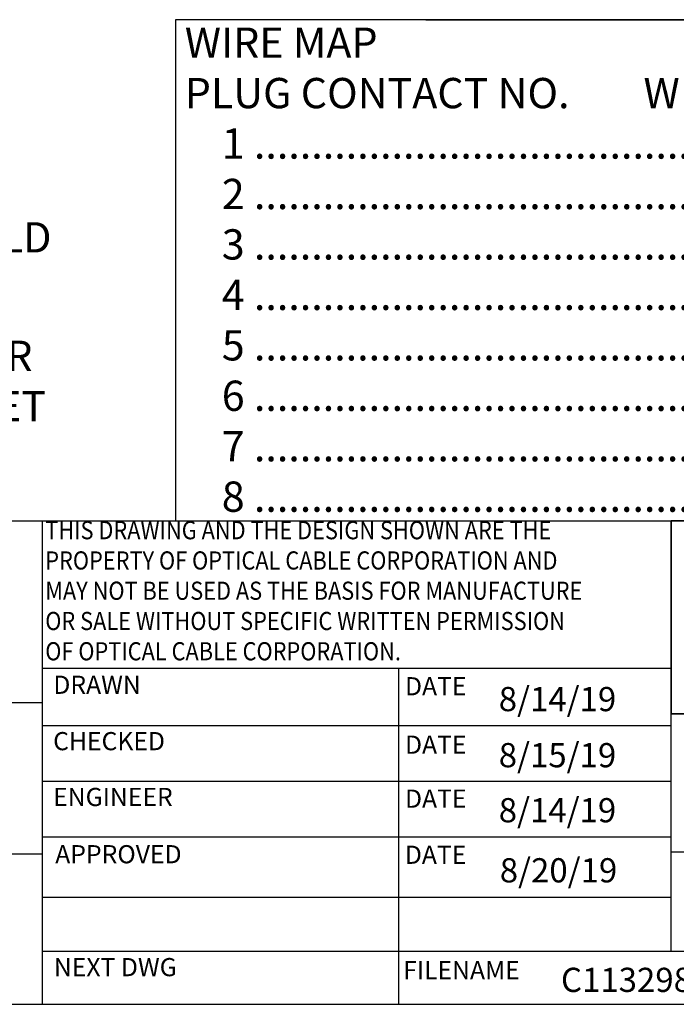
# Model space of a CAD drawing. Units: inches. Extents: x 0.6 to 16.4, y 0.7 to 10.3.
# Drawn here: x 10 to 12.8, y 0.7 to 4.8 of the extents above; entities that cross this region are included whole.
import ezdxf

# ---------------------------------------------------------------- set-up
doc = ezdxf.new("R2010")
doc.units = ezdxf.units.IN
doc.header["$MEASUREMENT"] = 0
for name, color, linetype in [('Default', 7, 'Continuous'), ('DIM', 7, 'Continuous'), ('DWGOCC_FORMAT', 7, 'Continuous'), ('FORMAT', 7, 'Continuous'), ('TEXT', 7, 'Continuous')]:
    doc.layers.add(name, color=color, linetype=linetype)

# ---------------------------------------------------------------- blocks, each defined once
blk = doc.blocks.new('SE16')
at = {"layer": 'DWGOCC_FORMAT', "color": 7, "linetype": 'Continuous'}
for p, q in [((16.3552, 2.6842), (12.7302, 2.6842)), ((12.7302, 2.6842), (12.7302, 1.8882)), ((12.7302, 1.8882), (16.3552, 1.8882))]:
    blk.add_line(p, q, dxfattribs=at)

msp = doc.modelspace()

# ---------------------------------------------------------------- linework, layer by layer
at = {"layer": 'Default', "color": 7, "linetype": 'Continuous'}
msp.add_line((11.7168, 4.7548), (14.036, 4.7548), dxfattribs=at)
at = {"layer": 'DIM', "color": 7, "linetype": 'Continuous'}
msp.add_lwpolyline([(10.6826, 4.7548), (10.6826, 2.6842), (14.036, 2.6842), (14.036, 4.7548), (10.6826, 4.7548)], dxfattribs=at)
at = {"layer": 'FORMAT', "color": 7, "linetype": 'Continuous'}
for p, q in [((8.357, 2.6842), (16.3552, 2.6842)), ((10.1333, 0.6878), (10.1333, 2.6842)), ((12.7302, 0.9069), (12.7302, 2.6842)), ((10.1333, 2.0761), (12.7302, 2.0761)), ((11.6052, 0.6878), (11.6052, 2.0761)), ((6.9033, 1.9342), (10.1333, 1.9342)), ((12.7302, 1.8891), (16.3552, 1.8891)), ((10.1333, 1.8399), (12.7302, 1.8399)), ((10.1333, 1.6099), (12.7302, 1.6099)), ((10.1333, 1.3799), (12.7302, 1.3799)), ((8.3552, 1.3092), (10.1333, 1.3092)), ((12.7302, 1.3179), (16.3552, 1.3179)), ((10.1333, 1.1299), (12.7302, 1.1299)), ((10.1333, 0.9069), (16.3552, 0.9069)), ((0.6052, 0.6878), (16.3552, 0.6878))]:
    msp.add_line(p, q, dxfattribs=at)

# ---------------------------------------------------------------- block references
at = {"layer": 'Default'}
msp.add_blockref('SE16', (0, 0), dxfattribs=at)

# ---------------------------------------------------------------- texts
at = {"layer": 'Default', "char_height": 0.125, "attachment_point": 1}
for s, insert, width in [('{\\fArial|b0||i0||c0|p34;\\C7;\\H0.125;\\W1.;SHIELD}', (9.5838, 3.9183), 0.666826), ('{\\fArial|b0||i0||c0|p34;\\C7;\\H0.125;\\W1.;OUTER\\P}{\\fArial|b0||i0||c0|p34;\\C7;\\H0.125;\\W1.;JACKET}', (9.5308, 3.429), 0.678969)]:
    msp.add_mtext(s, dxfattribs=dict(at, insert=insert, width=width))
at = {"layer": 'DIM', "insert": (10.6826, 2.7222), "char_height": 0.125, "width": 3.353439, "attachment_point": 7}
msp.add_mtext('{\\fArial|b0||i0||c0|p34;\\C7;\\H0.125;\\W1.; WIRE MAP\\P}{\\fArial|b0||i0||c0|p34;\\C7;\\H0.125;\\W1.; PLUG CONTACT NO.        WIRE COLOR\\P}{\\fArial|b0||i0||c0|p34;\\C7;\\H0.125;\\W1.;     1 ......................................... WH/OR\\P}{\\fArial|b0||i0||c0|p34;\\C7;\\H0.125;\\W1.;     2 ......................................... OR/WH\\P}{\\fArial|b0||i0||c0|p34;\\C7;\\H0.125;\\W1.;     3 ......................................... WH/GN\\P}{\\fArial|b0||i0||c0|p34;\\C7;\\H0.125;\\W1.;     4 ......................................... BL/WH\\P}{\\fArial|b0||i0||c0|p34;\\C7;\\H0.125;\\W1.;     5 ......................................... WH/BL\\P}{\\fArial|b0||i0||c0|p34;\\C7;\\H0.125;\\W1.;     6 ......................................... GN/WH         \\P}{\\fArial|b0||i0||c0|p34;\\C7;\\H0.125;\\W1.;     7 ......................................... WH/BN\\P}{\\fArial|b0||i0||c0|p34;\\C7;\\H0.125;\\W1.;     8 ......................................... BN/WH}', dxfattribs=at)
at = {"layer": 'FORMAT'}
for s, insert, char_height, width, attachment_point in [('{\\fArial|b0||i0||c0|p34;\\C7;\\H7.5e-002;\\W0.88;\\T0.9899999995;THIS DRAWING AND THE DESIGN SHOWN ARE THE \\P}{\\fArial|b0||i0||c0|p34;\\C7;\\H7.5e-002;\\W0.88;\\T0.9899999995;PROPERTY OF OPTICAL CABLE CORPORATION AND \\P}{\\fArial|b0||i0||c0|p34;\\C7;\\H7.5e-002;\\W0.88;\\T0.9899999995;MAY NOT BE USED AS THE BASIS FOR MANUFACTURE \\P}{\\fArial|b0||i0||c0|p34;\\C7;\\H7.5e-002;\\W0.88;\\T0.9899999995;OR SALE WITHOUT SPECIFIC WRITTEN PERMISSION \\P}{\\fArial|b0||i0||c0|p34;\\C7;\\H7.5e-002;\\W0.88;\\T0.9899999995;OF OPTICAL CABLE CORPORATION.}', (10.1441, 2.1086), 0.075, 2.577148, 7), ('{\\fArial|b0||i0||c0|p34;\\C7;\\H7.5e-002;\\W1.;DRAWN}', (10.1775, 1.9702), 0.075, 0.426869, 7), ('{\\fArial|b0||i0||c0|p34;\\C7;\\H7.5e-002;\\W1.;DATE}', (11.6309, 1.9641), 0.075, 0.316759, 7), ('{\\fArial|b0||i0||c0|p34;\\C7;\\H7.5e-002;\\W1.;CHECKED}', (10.1768, 1.7373), 0.075, 0.532176, 7), ('{\\fArial|b0||i0||c0|p34;\\C7;\\H7.5e-002;\\W1.;DATE}', (11.6309, 1.7227), 0.075, 0.316759, 7), ('{\\fArial|b0||i0||c0|p34;\\C7;\\H7.5e-002;\\W1.;ENGINEER}', (10.1767, 1.5067), 0.075, 0.560524, 7), ('{\\fArial|b0||i0||c0|p34;\\C7;\\H7.5e-002;\\W1.;DATE}', (11.6309, 1.4998), 0.075, 0.316759, 7), ('{\\fArial|b0||i0||c0|p34;\\C7;\\H7.5e-002;\\W1.;APPROVED}', (10.1854, 1.2703), 0.075, 0.588557, 7), ('{\\fArial|b0||i0||c0|p34;\\C7;\\H7.5e-002;\\W1.;DATE}', (11.6302, 1.268), 0.075, 0.316759, 7), ('{\\fArial|b0||i0||c0|p34;\\C7;\\H7.5e-002;\\W1.;NEXT DWG}', (10.1797, 0.8038), 0.075, 0.59429, 7), ('{\\fArial|b0||i0||c0|p34;\\C7;\\H7.5e-002;\\W1.;FILENAME}', (11.6232, 0.7913), 0.075, 0.571847, 7), ('{\\fArial|b0||i0||c0|p34;\\C7;\\H0.1;\\W1.;C113298A.dft}', (12.6967, 0.7388), 0.1, 0.990773, 8)]:
    msp.add_mtext(s, dxfattribs=dict(at, insert=insert, char_height=char_height, width=width, attachment_point=attachment_point))
at = {"layer": 'TEXT', "char_height": 0.1, "width": 0.567545, "attachment_point": 5}
for s, insert in [('{\\fArial|b0||i0||c0|p34;\\C7;\\H0.1;\\W1.;8/14/19}', (12.261, 1.9486)), ('{\\fArial|b0||i0||c0|p34;\\C7;\\H0.1;\\W1.;8/15/19}', (12.261, 1.7169)), ('{\\fArial|b0||i0||c0|p34;\\C7;\\H0.1;\\W1.;8/14/19}', (12.261, 1.4895)), ('{\\fArial|b0||i0||c0|p34;\\C7;\\H0.1;\\W1.;8/20/19}', (12.2653, 1.2413))]:
    msp.add_mtext(s, dxfattribs=dict(at, insert=insert))

doc.saveas('drawing.dxf')
